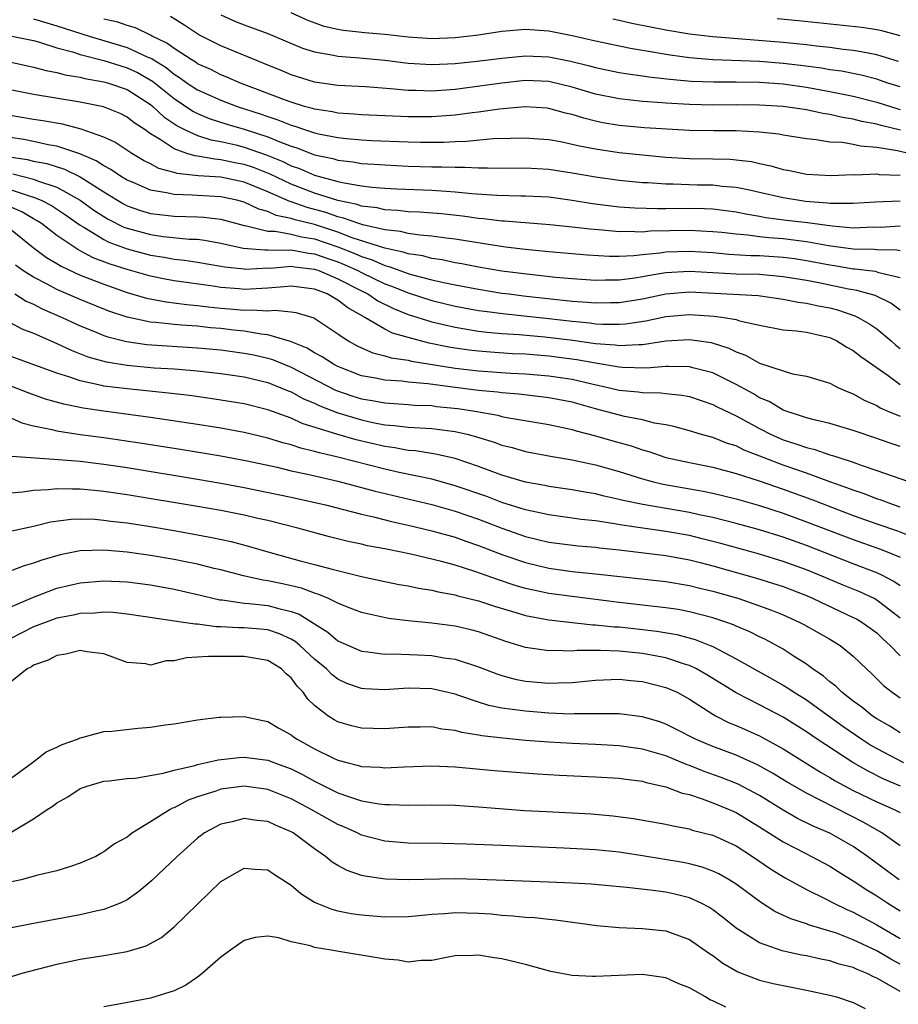
# Model space of a CAD drawing. Units: inches. Extents: x 2571000 to 2574000, y 1515000 to 1518000.
# Drawn here: x 2571198 to 2571273, y 1516308 to 1516392 of the extents above; entities that cross this region are included whole.
import ezdxf

# ---------------------------------------------------------------- set-up
doc = ezdxf.new("R2010")
doc.units = ezdxf.units.IN
doc.header["$MEASUREMENT"] = 0
doc.layers.add('LD25711515_2ft', color=62, linetype='Continuous')

msp = doc.modelspace()

# ---------------------------------------------------------------- linework, layer by layer
at = {"layer": 'LD25711515_2ft'}
for points, elevation in [([(2571273, 1516386.666), (2571271.944, 1516387), (2571271.246, 1516387.246), (2571271, 1516387.318), (2571269.67, 1516387.67), (2571268.002, 1516388.002), (2571267, 1516388.142), (2571266.272, 1516388.271), (2571264.504, 1516388.504), (2571263, 1516388.673), (2571261, 1516388.828), (2571256.993, 1516388.993), (2571255, 1516389.141), (2571253.367, 1516389.367), (2571251, 1516389.791), (2571249.961, 1516389.961), (2571247, 1516390.589), (2571245, 1516391.041), (2571243, 1516391.421), (2571241, 1516391.557), (2571239, 1516391.389), (2571237, 1516391.09), (2571235, 1516390.853), (2571233, 1516390.779), (2571231, 1516390.921), (2571229, 1516391.138), (2571227.285, 1516391.285), (2571225.479, 1516391.479), (2571225, 1516391.563), (2571223.833, 1516391.833), (2571222.364, 1516392.364), (2571221, 1516393.001)], 8450), ([(2571199, 1516392.487), (2571200.128, 1516392.128), (2571201, 1516391.889), (2571203.762, 1516391), (2571207, 1516390.035), (2571208.777, 1516389.223), (2571209.093, 1516389.092), (2571209.214, 1516389), (2571210.315, 1516388.315), (2571211, 1516387.758), (2571211.477, 1516387.478), (2571212.132, 1516387), (2571213, 1516386.425), (2571215, 1516385.528), (2571216.403, 1516385), (2571218.368, 1516384.368), (2571219, 1516384.135), (2571219.857, 1516383.857), (2571221, 1516383.394), (2571221.311, 1516383.311), (2571222.218, 1516383), (2571222.822, 1516382.822), (2571223, 1516382.752), (2571223.324, 1516382.676), (2571225, 1516382.351), (2571225.735, 1516382.265), (2571227, 1516382.157), (2571227.897, 1516382.103), (2571231, 1516381.978), (2571232.045, 1516381.955), (2571234.043, 1516381.957), (2571235, 1516382.011), (2571235.974, 1516382.026), (2571238.254, 1516382.254), (2571239.716, 1516382.284), (2571241, 1516382.334), (2571241.719, 1516382.281), (2571243, 1516382.173), (2571243.995, 1516382.005), (2571245, 1516381.796), (2571245.63, 1516381.63), (2571247, 1516381.38), (2571249, 1516381.075), (2571251, 1516380.862), (2571253, 1516380.685), (2571255, 1516380.568), (2571257, 1516380.538), (2571258.495, 1516380.495), (2571259, 1516380.455), (2571260.294, 1516380.294), (2571261, 1516380.134), (2571261.949, 1516379.949), (2571263, 1516379.632), (2571263.545, 1516379.545), (2571265, 1516379.232), (2571267.11, 1516379.109), (2571269, 1516379.196), (2571269.179, 1516379.179), (2571271, 1516379.247), (2571271.209, 1516379.209), (2571273, 1516379.134)], 8458), ([(2571273.72, 1516381), (2571272.774, 1516381.226), (2571271, 1516381.506), (2571269.61, 1516381.61), (2571269, 1516381.753), (2571268.083, 1516381.917), (2571267, 1516381.967), (2571265.838, 1516382.162), (2571265, 1516382.232), (2571263, 1516382.547), (2571262.628, 1516382.628), (2571261, 1516382.806), (2571259, 1516382.913), (2571257.083, 1516382.917), (2571255, 1516382.956), (2571251.179, 1516383.179), (2571249, 1516383.375), (2571247.618, 1516383.618), (2571247, 1516383.749), (2571245.992, 1516383.992), (2571245, 1516384.322), (2571244.437, 1516384.437), (2571243, 1516384.837), (2571242.85, 1516384.85), (2571240.98, 1516384.98), (2571238.778, 1516384.778), (2571237, 1516384.511), (2571236.458, 1516384.458), (2571235, 1516384.25), (2571234.205, 1516384.206), (2571233, 1516384.108), (2571231, 1516384.117), (2571227, 1516384.295), (2571226.355, 1516384.355), (2571225, 1516384.431), (2571224.53, 1516384.53), (2571223, 1516384.759), (2571222.821, 1516384.821), (2571222.151, 1516385), (2571221, 1516385.36), (2571220.436, 1516385.564), (2571216.669, 1516387), (2571215.51, 1516387.51), (2571215, 1516387.707), (2571214.144, 1516388.144), (2571213, 1516388.652), (2571212.799, 1516388.799), (2571212.456, 1516389), (2571211, 1516389.939), (2571210.398, 1516390.398), (2571209.123, 1516391), (2571209.05, 1516391.05), (2571207.705, 1516391.705), (2571207, 1516391.906), (2571206.194, 1516392.194), (2571205, 1516392.445)], 8456), ([(2571273.016, 1516382.984), (2571271.378, 1516383.378), (2571271, 1516383.496), (2571269.732, 1516383.732), (2571269, 1516383.93), (2571268.071, 1516384.07), (2571267, 1516384.329), (2571266.408, 1516384.408), (2571265, 1516384.71), (2571263, 1516385.006), (2571261, 1516385.125), (2571259, 1516385.143), (2571257, 1516385.124), (2571255, 1516385.157), (2571253, 1516385.276), (2571252.687, 1516385.313), (2571251, 1516385.433), (2571249, 1516385.641), (2571247, 1516386.057), (2571245, 1516386.661), (2571243, 1516387.133), (2571241, 1516387.208), (2571239, 1516387.004), (2571235, 1516386.458), (2571233, 1516386.314), (2571231.632, 1516386.368), (2571231, 1516386.373), (2571229.479, 1516386.521), (2571227.336, 1516386.664), (2571225, 1516386.789), (2571223, 1516387.076), (2571221, 1516387.706), (2571220.092, 1516388.092), (2571219, 1516388.529), (2571218.676, 1516388.676), (2571217.854, 1516389), (2571215, 1516390.176), (2571213.112, 1516391.112), (2571211.912, 1516391.913), (2571210.692, 1516392.692)], 8454), ([(2571215, 1516392.82), (2571216.256, 1516392.256), (2571217, 1516391.961), (2571219, 1516391.235), (2571221.979, 1516389.979), (2571223, 1516389.661), (2571224.619, 1516389.381), (2571225, 1516389.288), (2571226.85, 1516389.15), (2571229, 1516388.956), (2571231, 1516388.708), (2571233, 1516388.587), (2571235, 1516388.682), (2571236.875, 1516388.875), (2571239, 1516389.132), (2571241, 1516389.314), (2571243, 1516389.224), (2571244.861, 1516388.861), (2571246.477, 1516388.477), (2571247, 1516388.32), (2571249, 1516387.914), (2571249.779, 1516387.779), (2571251, 1516387.629), (2571251.534, 1516387.534), (2571253.321, 1516387.321), (2571255.158, 1516387.158), (2571257.096, 1516387.096), (2571259, 1516387.098), (2571261, 1516387.062), (2571263, 1516386.92), (2571265, 1516386.647), (2571267, 1516386.288), (2571269, 1516385.876), (2571271, 1516385.367), (2571272.796, 1516384.796), (2571273, 1516384.747)], 8452), ([(2571272.851, 1516388.851), (2571271, 1516389.405), (2571269.676, 1516389.675), (2571269, 1516389.768), (2571268.144, 1516389.856), (2571267, 1516390.022), (2571265.856, 1516390.144), (2571265, 1516390.263), (2571263, 1516390.467), (2571257, 1516390.94), (2571255, 1516391.173), (2571253, 1516391.505), (2571250.091, 1516392.091), (2571249, 1516392.35), (2571248.46, 1516392.46)], 8448), ([(2571273, 1516391.029), (2571271.445, 1516391.445), (2571271, 1516391.541), (2571269.728, 1516391.728), (2571264.319, 1516392.319), (2571262.493, 1516392.493)], 8446), ([(2571197, 1516391.017), (2571199, 1516390.621), (2571199.507, 1516390.493), (2571201, 1516390.02), (2571202.339, 1516389.661), (2571203, 1516389.437), (2571205, 1516388.924), (2571206.46, 1516388.46), (2571207, 1516388.309), (2571207.89, 1516387.89), (2571209.159, 1516387.159), (2571211, 1516385.668), (2571212.6, 1516384.6), (2571213, 1516384.399), (2571213.987, 1516383.987), (2571215.501, 1516383.5), (2571217, 1516383.063), (2571219, 1516382.408), (2571220.025, 1516381.975), (2571221, 1516381.615), (2571221.475, 1516381.475), (2571223, 1516380.887), (2571224.55, 1516380.55), (2571225, 1516380.413), (2571226.273, 1516380.273), (2571227, 1516380.146), (2571228.084, 1516380.084), (2571229, 1516380.007), (2571231, 1516379.919), (2571233, 1516379.86), (2571233.862, 1516379.862), (2571235, 1516379.808), (2571235.82, 1516379.82), (2571237, 1516379.75), (2571237.769, 1516379.769), (2571239, 1516379.735), (2571241, 1516379.753), (2571243, 1516379.637), (2571245, 1516379.335), (2571247, 1516378.986), (2571249, 1516378.718), (2571251, 1516378.523), (2571251.494, 1516378.506), (2571253, 1516378.39), (2571253.613, 1516378.387), (2571255.681, 1516378.319), (2571257, 1516378.305), (2571257.788, 1516378.212), (2571259, 1516378.124), (2571260.128, 1516377.873), (2571261, 1516377.701), (2571263, 1516377.232), (2571264.392, 1516377), (2571264.927, 1516376.928), (2571266.785, 1516376.785), (2571267, 1516376.752), (2571268.759, 1516376.759), (2571269, 1516376.735), (2571270.876, 1516376.876), (2571273, 1516376.956)], 8460), ([(2571196.828, 1516388.828), (2571199, 1516388.365), (2571200.07, 1516388.07), (2571201, 1516387.909), (2571201.701, 1516387.701), (2571203, 1516387.495), (2571203.386, 1516387.386), (2571205, 1516387.118), (2571205.408, 1516387), (2571207, 1516386.446), (2571209, 1516385.158), (2571209.196, 1516385), (2571210.126, 1516384.126), (2571211.319, 1516383.319), (2571211.956, 1516383), (2571213, 1516382.515), (2571214.149, 1516382.149), (2571215, 1516382.008), (2571216.281, 1516381.719), (2571217, 1516381.537), (2571218.872, 1516380.872), (2571220.298, 1516380.298), (2571221, 1516379.948), (2571221.708, 1516379.708), (2571223, 1516379.147), (2571225, 1516378.605), (2571225.523, 1516378.477), (2571227, 1516378.24), (2571227.879, 1516378.122), (2571229, 1516378.031), (2571230.027, 1516377.973), (2571233, 1516377.854), (2571234.241, 1516377.759), (2571235, 1516377.725), (2571236.425, 1516377.575), (2571238.568, 1516377.432), (2571240.616, 1516377.384), (2571241, 1516377.387), (2571243, 1516377.275), (2571245, 1516377), (2571246.721, 1516376.722), (2571249, 1516376.448), (2571250.348, 1516376.348), (2571252.287, 1516376.287), (2571253, 1516376.306), (2571255, 1516376.314), (2571256.288, 1516376.288), (2571257, 1516376.251), (2571258.126, 1516376.126), (2571259, 1516376.007), (2571259.835, 1516375.835), (2571261, 1516375.645), (2571261.537, 1516375.537), (2571263.308, 1516375.308), (2571265.1, 1516375.1), (2571267.199, 1516374.801), (2571269, 1516374.652), (2571270.726, 1516374.727), (2571271.286, 1516374.714), (2571273, 1516374.804)], 8462), ([(2571273, 1516372.668), (2571272.724, 1516372.724), (2571271, 1516372.761), (2571270.788, 1516372.788), (2571269, 1516372.821), (2571266.881, 1516373.119), (2571265, 1516373.458), (2571263, 1516373.696), (2571261.782, 1516373.782), (2571261, 1516373.874), (2571259.983, 1516374.017), (2571259, 1516374.09), (2571257.76, 1516374.241), (2571257, 1516374.316), (2571255, 1516374.425), (2571251.652, 1516374.348), (2571251, 1516374.284), (2571249.678, 1516374.322), (2571249, 1516374.294), (2571247.558, 1516374.442), (2571246.517, 1516374.517), (2571245, 1516374.714), (2571243.088, 1516374.912), (2571239.22, 1516375.22), (2571239, 1516375.225), (2571237.421, 1516375.421), (2571237, 1516375.45), (2571235.644, 1516375.645), (2571233.834, 1516375.834), (2571231.973, 1516375.973), (2571231, 1516376.011), (2571230.118, 1516376.119), (2571229, 1516376.176), (2571228.34, 1516376.34), (2571227, 1516376.498), (2571226.634, 1516376.634), (2571225, 1516376.973), (2571223, 1516377.614), (2571221, 1516378.367), (2571219.214, 1516379.214), (2571217.785, 1516379.785), (2571217, 1516380.055), (2571216.202, 1516380.202), (2571215, 1516380.461), (2571214.49, 1516380.49), (2571213, 1516380.751), (2571212.776, 1516380.775), (2571212.089, 1516381), (2571211, 1516381.384), (2571209.823, 1516382.177), (2571209, 1516382.669), (2571208.527, 1516383), (2571207.606, 1516383.606), (2571207, 1516384.093), (2571206.389, 1516384.389), (2571204.967, 1516384.967), (2571203, 1516385.356), (2571199, 1516386.023), (2571197, 1516386.41)], 8464), ([(2571273, 1516370.389), (2571271.188, 1516370.812), (2571270.908, 1516370.908), (2571269.127, 1516371.127), (2571269, 1516371.129), (2571267.401, 1516371.401), (2571267, 1516371.455), (2571265, 1516371.832), (2571263.99, 1516371.991), (2571263, 1516372.109), (2571261, 1516372.252), (2571260.262, 1516372.263), (2571258.377, 1516372.377), (2571257, 1516372.504), (2571255, 1516372.634), (2571253, 1516372.561), (2571252.479, 1516372.479), (2571251, 1516372.34), (2571250.252, 1516372.252), (2571249, 1516372.203), (2571248.196, 1516372.196), (2571246.31, 1516372.31), (2571243, 1516372.599), (2571241, 1516372.793), (2571239.303, 1516373), (2571237.31, 1516373.31), (2571236.593, 1516373.407), (2571235, 1516373.676), (2571234.242, 1516373.758), (2571233, 1516373.944), (2571231.98, 1516374.02), (2571231, 1516374.171), (2571230.336, 1516374.336), (2571229, 1516374.472), (2571227.107, 1516374.893), (2571226.774, 1516375), (2571225.478, 1516375.479), (2571225, 1516375.578), (2571223.955, 1516375.956), (2571222.379, 1516376.379), (2571221, 1516376.857), (2571220.881, 1516376.881), (2571219, 1516377.705), (2571217, 1516378.534), (2571215, 1516378.956), (2571213.071, 1516379.071), (2571211.271, 1516379.271), (2571211, 1516379.36), (2571209.712, 1516379.712), (2571209, 1516380.1), (2571208.399, 1516380.399), (2571207.403, 1516381), (2571205.949, 1516381.949), (2571205, 1516382.382), (2571203.065, 1516383.065), (2571201.485, 1516383.485), (2571199.788, 1516383.788), (2571199, 1516383.901), (2571197, 1516384.241)], 8466), ([(2571273, 1516367.616), (2571272.21, 1516368.21), (2571270.855, 1516368.855), (2571269.304, 1516369.304), (2571269, 1516369.34), (2571268.585, 1516369.415), (2571266.056, 1516369.944), (2571265, 1516370.138), (2571263, 1516370.472), (2571261, 1516370.654), (2571259, 1516370.692), (2571257, 1516370.792), (2571255, 1516370.92), (2571253, 1516370.797), (2571251.451, 1516370.549), (2571251, 1516370.454), (2571250.352, 1516370.352), (2571249, 1516370.189), (2571247.819, 1516370.181), (2571247, 1516370.15), (2571245, 1516370.278), (2571243.596, 1516370.405), (2571241.346, 1516370.654), (2571239, 1516370.956), (2571237, 1516371.294), (2571235.572, 1516371.572), (2571235, 1516371.666), (2571233.906, 1516371.906), (2571233, 1516372.036), (2571232.243, 1516372.243), (2571231, 1516372.422), (2571230.577, 1516372.577), (2571229, 1516372.9), (2571226.197, 1516373.803), (2571225, 1516374.265), (2571223, 1516374.918), (2571221.333, 1516375.333), (2571221, 1516375.448), (2571219.709, 1516375.709), (2571219, 1516376.035), (2571218.238, 1516376.238), (2571217, 1516376.833), (2571216.36, 1516377), (2571215, 1516377.295), (2571213, 1516377.395), (2571212.557, 1516377.443), (2571211, 1516377.476), (2571210.362, 1516377.638), (2571209, 1516377.848), (2571207.499, 1516378.501), (2571207, 1516378.7), (2571206.503, 1516379), (2571205.617, 1516379.617), (2571205, 1516379.935), (2571204.366, 1516380.366), (2571202.96, 1516380.96), (2571201, 1516381.617), (2571200.259, 1516381.741), (2571199, 1516382.017), (2571198.173, 1516382.173), (2571197, 1516382.345)], 8468), ([(2571194.998, 1516381.001), (2571198.474, 1516380.474), (2571199, 1516380.343), (2571200.128, 1516380.128), (2571201.649, 1516379.649), (2571203, 1516378.985), (2571205, 1516377.708), (2571206.682, 1516376.682), (2571207, 1516376.521), (2571208.128, 1516376.128), (2571209, 1516375.876), (2571209.77, 1516375.771), (2571211, 1516375.643), (2571213, 1516375.587), (2571213.559, 1516375.559), (2571215, 1516375.38), (2571217, 1516374.835), (2571217.181, 1516374.819), (2571219, 1516374.365), (2571219.646, 1516374.354), (2571221, 1516374.098), (2571221.874, 1516373.875), (2571223, 1516373.697), (2571225, 1516373.01), (2571226.442, 1516372.442), (2571227, 1516372.19), (2571227.91, 1516371.91), (2571229, 1516371.424), (2571229.352, 1516371.352), (2571231, 1516370.75), (2571231.358, 1516370.642), (2571233, 1516370.217), (2571234.023, 1516369.977), (2571235, 1516369.779), (2571237, 1516369.4), (2571239, 1516369.081), (2571239.612, 1516369), (2571240.847, 1516368.848), (2571245, 1516368.379), (2571246.301, 1516368.3), (2571247, 1516368.231), (2571248.273, 1516368.273), (2571249, 1516368.275), (2571251, 1516368.581), (2571253, 1516369.008), (2571255, 1516369.175), (2571260.873, 1516368.873), (2571263, 1516368.562), (2571264.296, 1516368.296), (2571265, 1516368.225), (2571266, 1516368), (2571267, 1516367.816), (2571267.649, 1516367.649), (2571269.139, 1516367.139), (2571269.412, 1516367), (2571270.422, 1516366.422), (2571271, 1516366.023), (2571272.228, 1516365), (2571272.633, 1516364.633), (2571273, 1516364.345)], 8470), ([(2571197.243, 1516379.242), (2571199, 1516378.804), (2571199.333, 1516378.667), (2571201, 1516378.116), (2571203, 1516377.009), (2571204.164, 1516376.165), (2571205, 1516375.602), (2571205.378, 1516375.378), (2571206.71, 1516374.71), (2571207, 1516374.603), (2571209, 1516374.071), (2571210.086, 1516373.914), (2571212.312, 1516373.688), (2571213, 1516373.666), (2571213.593, 1516373.592), (2571215, 1516373.333), (2571216.905, 1516372.905), (2571218.756, 1516372.756), (2571219, 1516372.769), (2571220.739, 1516372.739), (2571221, 1516372.761), (2571222.491, 1516372.491), (2571223, 1516372.437), (2571224.05, 1516372.05), (2571225, 1516371.729), (2571225.522, 1516371.523), (2571226.68, 1516371), (2571227, 1516370.831), (2571229, 1516369.873), (2571229.649, 1516369.649), (2571231, 1516369.085), (2571233, 1516368.437), (2571235, 1516367.96), (2571237, 1516367.597), (2571237.518, 1516367.518), (2571239.294, 1516367.294), (2571243, 1516366.908), (2571245, 1516366.665), (2571246.528, 1516366.528), (2571247, 1516366.462), (2571247.579, 1516366.421), (2571249, 1516366.424), (2571249.544, 1516366.456), (2571251.292, 1516366.708), (2571253, 1516367.074), (2571255, 1516367.255), (2571257.115, 1516367.115), (2571257.937, 1516367), (2571259, 1516366.812), (2571259.284, 1516366.716), (2571261, 1516366.324), (2571263, 1516365.932), (2571264.148, 1516365.852), (2571265, 1516365.736), (2571267, 1516365.276), (2571267.589, 1516365), (2571268.453, 1516364.454), (2571269, 1516364.161), (2571269.649, 1516363.649), (2571271.972, 1516362.028), (2571273, 1516361.277)], 8472), ([(2571197, 1516377.91), (2571198.638, 1516377.362), (2571199, 1516377.272), (2571199.659, 1516377), (2571200.539, 1516376.54), (2571201.747, 1516375.747), (2571203, 1516374.865), (2571203.312, 1516374.688), (2571205, 1516373.636), (2571205.425, 1516373.425), (2571207, 1516372.845), (2571209, 1516372.319), (2571210.15, 1516372.15), (2571211, 1516371.981), (2571211.891, 1516371.891), (2571213, 1516371.722), (2571215, 1516371.383), (2571215.316, 1516371.316), (2571217, 1516371.133), (2571217.123, 1516371.123), (2571219, 1516371.216), (2571219.213, 1516371.213), (2571221, 1516371.36), (2571221.305, 1516371.305), (2571223, 1516371.125), (2571223.362, 1516371), (2571225, 1516370.297), (2571227, 1516369.271), (2571227.558, 1516369), (2571228.412, 1516368.412), (2571229.75, 1516367.75), (2571231, 1516367.249), (2571233, 1516366.612), (2571235, 1516366.153), (2571235.993, 1516366.007), (2571237, 1516365.833), (2571237.739, 1516365.739), (2571239, 1516365.629), (2571240.468, 1516365.532), (2571242.66, 1516365.339), (2571245.045, 1516365.045), (2571247, 1516364.771), (2571248.654, 1516364.654), (2571249, 1516364.598), (2571250.698, 1516364.697), (2571251, 1516364.689), (2571252.989, 1516364.989), (2571255, 1516365.118), (2571256.859, 1516364.859), (2571258.384, 1516364.383), (2571259, 1516364.073), (2571259.784, 1516363.784), (2571261, 1516363.101), (2571263, 1516362.426), (2571263.811, 1516362.189), (2571265, 1516361.996), (2571267, 1516361.379), (2571267.725, 1516361), (2571268.61, 1516360.61), (2571269, 1516360.477), (2571269.932, 1516359.932), (2571271, 1516359.467), (2571271.289, 1516359.289), (2571271.96, 1516359), (2571273, 1516358.579)], 8474), ([(2571273, 1516355.99), (2571272.229, 1516356.229), (2571270.75, 1516356.75), (2571269.253, 1516357.253), (2571269, 1516357.359), (2571267, 1516357.952), (2571265.782, 1516358.218), (2571265, 1516358.424), (2571263, 1516359.08), (2571261.81, 1516359.81), (2571261, 1516360.144), (2571260.465, 1516360.465), (2571259, 1516361.263), (2571257, 1516362.254), (2571255.305, 1516362.695), (2571255, 1516362.788), (2571253.206, 1516362.794), (2571253, 1516362.813), (2571251.328, 1516362.672), (2571249.275, 1516362.725), (2571249, 1516362.75), (2571247, 1516363.083), (2571245.387, 1516363.387), (2571243, 1516363.698), (2571241, 1516363.849), (2571239.902, 1516363.902), (2571238.025, 1516364.024), (2571237, 1516364.114), (2571236.206, 1516364.206), (2571235, 1516364.375), (2571234.466, 1516364.466), (2571232.797, 1516364.797), (2571231, 1516365.277), (2571229.663, 1516365.663), (2571229, 1516365.997), (2571227.299, 1516367), (2571227.099, 1516367.1), (2571227, 1516367.168), (2571225.826, 1516367.826), (2571225, 1516368.482), (2571224.655, 1516368.655), (2571224.083, 1516369), (2571223, 1516369.419), (2571221, 1516369.67), (2571220.394, 1516369.606), (2571219, 1516369.501), (2571217, 1516369.389), (2571216.564, 1516369.436), (2571215, 1516369.554), (2571214.342, 1516369.658), (2571211, 1516370.118), (2571210.252, 1516370.252), (2571209, 1516370.511), (2571207, 1516371.086), (2571205.547, 1516371.547), (2571204.096, 1516372.096), (2571203, 1516372.685), (2571202.784, 1516372.784), (2571201, 1516373.997), (2571199.683, 1516375), (2571199.268, 1516375.268), (2571199, 1516375.408), (2571198.002, 1516376.002), (2571197, 1516376.43)], 8476), ([(2571197, 1516374.552), (2571198.964, 1516372.964), (2571200.112, 1516372.112), (2571201, 1516371.594), (2571201.359, 1516371.359), (2571203, 1516370.615), (2571205, 1516369.828), (2571207, 1516369.137), (2571208.65, 1516368.65), (2571210.323, 1516368.323), (2571212.1, 1516368.1), (2571213, 1516368.025), (2571213.907, 1516367.907), (2571215, 1516367.795), (2571215.741, 1516367.741), (2571217, 1516367.618), (2571217.655, 1516367.655), (2571219, 1516367.563), (2571219.617, 1516367.617), (2571221, 1516367.47), (2571221.404, 1516367.404), (2571222.95, 1516366.95), (2571225, 1516365.597), (2571225.869, 1516365), (2571226.592, 1516364.592), (2571227, 1516364.394), (2571227.965, 1516363.965), (2571229, 1516363.725), (2571229.548, 1516363.548), (2571231, 1516363.35), (2571231.277, 1516363.277), (2571235, 1516362.665), (2571237, 1516362.434), (2571239.76, 1516362.24), (2571241, 1516362.177), (2571243, 1516362.02), (2571245, 1516361.719), (2571246.676, 1516361.324), (2571248.191, 1516361), (2571249, 1516360.797), (2571250.637, 1516360.637), (2571251, 1516360.575), (2571252.562, 1516360.563), (2571253, 1516360.504), (2571254.366, 1516360.366), (2571255, 1516360.236), (2571257, 1516359.563), (2571257.369, 1516359.369), (2571259, 1516358.606), (2571261, 1516357.51), (2571261.995, 1516357), (2571262.683, 1516356.683), (2571263, 1516356.555), (2571264.188, 1516356.188), (2571265, 1516355.887), (2571265.727, 1516355.727), (2571267, 1516355.282), (2571267.224, 1516355.224), (2571267.857, 1516355), (2571269, 1516354.632), (2571269.588, 1516354.412), (2571271, 1516353.942), (2571273.705, 1516353)], 8478), ([(2571273, 1516350.808), (2571272.419, 1516351), (2571271.39, 1516351.39), (2571271, 1516351.509), (2571269.932, 1516351.932), (2571269, 1516352.242), (2571268.459, 1516352.459), (2571267, 1516352.968), (2571265, 1516353.697), (2571263, 1516354.395), (2571261.392, 1516355), (2571259.68, 1516355.68), (2571259, 1516356.023), (2571258.25, 1516356.25), (2571257, 1516356.739), (2571256.03, 1516357), (2571255, 1516357.318), (2571253.688, 1516357.688), (2571253, 1516357.834), (2571252.018, 1516357.982), (2571251, 1516358.245), (2571249.465, 1516358.535), (2571247, 1516359.201), (2571245, 1516359.764), (2571243, 1516360.148), (2571240.439, 1516360.439), (2571239, 1516360.547), (2571238.609, 1516360.609), (2571237, 1516360.75), (2571235, 1516361.002), (2571232.678, 1516361.322), (2571231, 1516361.472), (2571230.455, 1516361.545), (2571229, 1516361.634), (2571228.197, 1516361.803), (2571227, 1516362.016), (2571225, 1516362.795), (2571224.602, 1516363), (2571223.642, 1516363.642), (2571223, 1516363.984), (2571222.37, 1516364.371), (2571220.947, 1516364.947), (2571219, 1516365.521), (2571218.44, 1516365.56), (2571217, 1516365.822), (2571216.087, 1516365.913), (2571215, 1516366.045), (2571214.119, 1516366.119), (2571213, 1516366.237), (2571211.65, 1516366.35), (2571211, 1516366.388), (2571209.435, 1516366.565), (2571209, 1516366.594), (2571207.01, 1516367.01), (2571205.516, 1516367.516), (2571205, 1516367.714), (2571203, 1516368.536), (2571201, 1516369.389), (2571200.168, 1516369.832), (2571199, 1516370.421), (2571198.101, 1516371), (2571197.466, 1516371.466)], 8480), ([(2571197.42, 1516369), (2571198.385, 1516368.385), (2571199, 1516368.123), (2571199.742, 1516367.742), (2571201.445, 1516367), (2571203, 1516366.282), (2571204.202, 1516365.798), (2571205, 1516365.459), (2571205.337, 1516365.337), (2571206.928, 1516364.928), (2571208.687, 1516364.687), (2571213, 1516364.406), (2571215, 1516364.225), (2571217, 1516363.958), (2571217.803, 1516363.803), (2571219, 1516363.517), (2571219.402, 1516363.401), (2571221, 1516362.74), (2571224.792, 1516360.792), (2571226.278, 1516360.278), (2571227, 1516360.051), (2571227.91, 1516359.91), (2571229, 1516359.697), (2571231, 1516359.568), (2571231.521, 1516359.521), (2571233, 1516359.466), (2571233.409, 1516359.408), (2571235.223, 1516359.224), (2571236.676, 1516359), (2571238.649, 1516358.649), (2571239, 1516358.548), (2571239.576, 1516358.424), (2571243, 1516357.867), (2571245, 1516357.436), (2571245.327, 1516357.327), (2571247, 1516356.892), (2571248.466, 1516356.466), (2571250.033, 1516356.033), (2571251, 1516355.695), (2571251.549, 1516355.549), (2571253, 1516355.053), (2571255, 1516354.614), (2571257, 1516354.213), (2571259, 1516353.684), (2571260.948, 1516353.052), (2571263, 1516352.34), (2571265.451, 1516351.451), (2571269, 1516350.098), (2571271, 1516349.378), (2571272.773, 1516348.773), (2571274.209, 1516348.209)], 8482), ([(2571197, 1516366.555), (2571198.012, 1516366.012), (2571199, 1516365.654), (2571201, 1516364.781), (2571202.205, 1516364.205), (2571203.645, 1516363.645), (2571205.203, 1516363.203), (2571207, 1516362.911), (2571209.292, 1516362.708), (2571211, 1516362.596), (2571213, 1516362.431), (2571215, 1516362.215), (2571217, 1516361.917), (2571219, 1516361.437), (2571220.12, 1516361), (2571220.732, 1516360.732), (2571221, 1516360.638), (2571222.055, 1516360.055), (2571223, 1516359.669), (2571223.446, 1516359.445), (2571225, 1516358.845), (2571227, 1516358.244), (2571227.968, 1516358.032), (2571229, 1516357.836), (2571229.785, 1516357.785), (2571231, 1516357.624), (2571233, 1516357.51), (2571235, 1516357.261), (2571236.14, 1516357), (2571236.82, 1516356.819), (2571238.345, 1516356.344), (2571239, 1516356.096), (2571239.882, 1516355.882), (2571241, 1516355.56), (2571243.145, 1516355.145), (2571245, 1516354.828), (2571247, 1516354.404), (2571249, 1516353.844), (2571251, 1516353.215), (2571251.824, 1516353), (2571252.778, 1516352.778), (2571256.177, 1516352.177), (2571257, 1516352.002), (2571259, 1516351.524), (2571261, 1516350.951), (2571263, 1516350.286), (2571265, 1516349.559), (2571269, 1516348.038), (2571271.245, 1516347.245), (2571271.888, 1516347), (2571273, 1516346.531)], 8484), ([(2571273, 1516344.092), (2571272.469, 1516344.469), (2571271.43, 1516345), (2571271, 1516345.202), (2571269, 1516345.96), (2571265, 1516347.521), (2571263, 1516348.231), (2571261, 1516348.865), (2571259, 1516349.418), (2571257, 1516349.922), (2571255.839, 1516350.161), (2571255, 1516350.358), (2571251.017, 1516351.017), (2571249.362, 1516351.362), (2571249, 1516351.466), (2571247.737, 1516351.737), (2571247, 1516351.929), (2571246.077, 1516352.077), (2571245, 1516352.277), (2571243, 1516352.572), (2571242.648, 1516352.649), (2571241, 1516352.949), (2571239, 1516353.528), (2571237, 1516354.267), (2571235, 1516354.953), (2571233.333, 1516355.333), (2571231.604, 1516355.605), (2571231, 1516355.643), (2571229.867, 1516355.867), (2571229, 1516355.977), (2571226.551, 1516356.551), (2571225, 1516357), (2571221.947, 1516357.947), (2571221, 1516358.389), (2571219, 1516359.119), (2571217, 1516359.613), (2571215, 1516359.947), (2571214.085, 1516360.086), (2571212.322, 1516360.322), (2571210.536, 1516360.536), (2571207, 1516360.888), (2571205, 1516361.136), (2571204.812, 1516361.188), (2571203, 1516361.571), (2571202.103, 1516361.897), (2571201, 1516362.234), (2571196.039, 1516364.039)], 8486), ([(2571273, 1516341.323), (2571271, 1516342.879), (2571270.771, 1516343), (2571269.566, 1516343.567), (2571268.147, 1516344.147), (2571266.125, 1516345), (2571265, 1516345.451), (2571263, 1516346.17), (2571261, 1516346.783), (2571257.697, 1516347.696), (2571256.106, 1516348.106), (2571255, 1516348.37), (2571253, 1516348.726), (2571249.253, 1516349.253), (2571248.621, 1516349.379), (2571247, 1516349.622), (2571245.756, 1516349.756), (2571245, 1516349.875), (2571243, 1516350.145), (2571241.55, 1516350.45), (2571241, 1516350.58), (2571239, 1516351.205), (2571237.705, 1516351.705), (2571235, 1516352.633), (2571234.713, 1516352.713), (2571233, 1516353.181), (2571230.237, 1516353.763), (2571229, 1516354.043), (2571225, 1516355.062), (2571223.427, 1516355.427), (2571223, 1516355.563), (2571221.839, 1516355.839), (2571221, 1516356.116), (2571220.292, 1516356.292), (2571219, 1516356.693), (2571217, 1516357.182), (2571215, 1516357.553), (2571213, 1516357.871), (2571209, 1516358.459), (2571205, 1516358.987), (2571203.248, 1516359.248), (2571201.583, 1516359.583), (2571200.029, 1516360.029), (2571198.548, 1516360.548), (2571197, 1516361.147)], 8488), ([(2571197, 1516358.446), (2571198.003, 1516358.003), (2571199, 1516357.754), (2571200.569, 1516357.431), (2571201, 1516357.309), (2571203, 1516357.017), (2571205, 1516356.751), (2571208.268, 1516356.268), (2571211.725, 1516355.725), (2571215, 1516355.189), (2571217.233, 1516354.767), (2571219.795, 1516354.205), (2571221, 1516353.91), (2571222.39, 1516353.61), (2571224.992, 1516353.008), (2571228.173, 1516352.173), (2571233, 1516351.02), (2571235, 1516350.463), (2571237, 1516349.771), (2571239, 1516349.003), (2571241, 1516348.3), (2571242.055, 1516348.055), (2571243, 1516347.812), (2571245.501, 1516347.501), (2571247, 1516347.38), (2571247.331, 1516347.331), (2571249, 1516347.155), (2571253, 1516346.667), (2571255, 1516346.31), (2571255.922, 1516346.078), (2571257, 1516345.791), (2571260.746, 1516344.746), (2571263, 1516344.024), (2571265, 1516343.249), (2571265.585, 1516343), (2571269, 1516341.399), (2571269.265, 1516341.265), (2571269.716, 1516341), (2571271, 1516340.068), (2571271.54, 1516339.54), (2571272.135, 1516339), (2571273, 1516338.117)], 8490), ([(2571197.154, 1516355.154), (2571201.128, 1516354.872), (2571203, 1516354.716), (2571205, 1516354.478), (2571207, 1516354.175), (2571213, 1516353.194), (2571215, 1516352.855), (2571217, 1516352.488), (2571221, 1516351.653), (2571223.939, 1516351), (2571227, 1516350.209), (2571228.019, 1516349.981), (2571229.574, 1516349.573), (2571231, 1516349.261), (2571233, 1516348.792), (2571235, 1516348.232), (2571235.901, 1516347.901), (2571237, 1516347.535), (2571239, 1516346.765), (2571241, 1516346.069), (2571243, 1516345.587), (2571245, 1516345.316), (2571247, 1516345.116), (2571253, 1516344.448), (2571255, 1516344.121), (2571255.888, 1516343.888), (2571257, 1516343.632), (2571259.218, 1516343), (2571261, 1516342.395), (2571262.02, 1516342.02), (2571263, 1516341.615), (2571264.381, 1516341), (2571264.786, 1516340.786), (2571267, 1516339.527), (2571267.875, 1516339), (2571269, 1516338.075), (2571270.127, 1516337), (2571270.588, 1516336.588), (2571271.584, 1516335.584), (2571272.329, 1516335), (2571273, 1516334.528)], 8492), ([(2571273, 1516331.53), (2571272.104, 1516332.104), (2571271, 1516332.74), (2571270.614, 1516333), (2571269.732, 1516333.732), (2571269, 1516334.245), (2571268.015, 1516335), (2571267.513, 1516335.513), (2571267, 1516335.901), (2571266.414, 1516336.414), (2571265.525, 1516337), (2571265, 1516337.389), (2571263.953, 1516338.047), (2571263, 1516338.671), (2571261.501, 1516339.501), (2571261, 1516339.734), (2571260.164, 1516340.164), (2571259, 1516340.652), (2571258.766, 1516340.766), (2571258.11, 1516341), (2571257, 1516341.367), (2571255, 1516341.881), (2571254.058, 1516342.058), (2571253, 1516342.218), (2571249, 1516342.665), (2571245, 1516343.172), (2571243, 1516343.448), (2571241.705, 1516343.706), (2571241, 1516343.874), (2571240.124, 1516344.124), (2571238.619, 1516344.619), (2571236.684, 1516345.316), (2571235, 1516345.84), (2571233.837, 1516346.163), (2571231.218, 1516346.782), (2571229, 1516347.235), (2571227.511, 1516347.511), (2571227, 1516347.637), (2571225.873, 1516347.874), (2571224.274, 1516348.274), (2571221.57, 1516349), (2571219, 1516349.652), (2571218.167, 1516349.833), (2571217, 1516350.112), (2571215, 1516350.504), (2571213, 1516350.855), (2571207, 1516351.854), (2571205, 1516352.151), (2571204.212, 1516352.212), (2571203, 1516352.351), (2571202.329, 1516352.329), (2571201, 1516352.379), (2571200.286, 1516352.286), (2571199, 1516352.236), (2571198.091, 1516352.091), (2571197, 1516352.002)], 8494), ([(2571197, 1516348.746), (2571199, 1516349.185), (2571200.457, 1516349.543), (2571202.225, 1516349.775), (2571203, 1516349.803), (2571204.232, 1516349.768), (2571205, 1516349.705), (2571205.613, 1516349.613), (2571207, 1516349.451), (2571208.833, 1516349.167), (2571211, 1516348.804), (2571214.226, 1516348.226), (2571215.867, 1516347.867), (2571217.448, 1516347.448), (2571219, 1516346.985), (2571221.764, 1516346.236), (2571223, 1516345.919), (2571224.499, 1516345.501), (2571227, 1516344.884), (2571229, 1516344.454), (2571230.211, 1516344.211), (2571231, 1516344.074), (2571231.882, 1516343.882), (2571233, 1516343.713), (2571233.565, 1516343.565), (2571235, 1516343.321), (2571235.243, 1516343.243), (2571237, 1516342.809), (2571238.349, 1516342.349), (2571240.187, 1516341.813), (2571241, 1516341.558), (2571243, 1516341.196), (2571246.773, 1516340.773), (2571247, 1516340.773), (2571248.594, 1516340.594), (2571249, 1516340.579), (2571251, 1516340.369), (2571252.219, 1516340.219), (2571253.926, 1516339.925), (2571255.504, 1516339.504), (2571256.787, 1516339), (2571257, 1516338.91), (2571259, 1516337.862), (2571263, 1516335.608), (2571263.382, 1516335.382), (2571263.937, 1516335), (2571265, 1516334.351), (2571268.107, 1516332.107), (2571269.719, 1516331), (2571270.494, 1516330.494), (2571271, 1516330.205), (2571273.297, 1516329)], 8496), ([(2571273.039, 1516327), (2571271.598, 1516327.598), (2571270.259, 1516328.258), (2571268.955, 1516329), (2571265.917, 1516331), (2571265, 1516331.631), (2571263, 1516332.881), (2571261, 1516333.931), (2571259, 1516334.953), (2571256.491, 1516336.491), (2571255.604, 1516337), (2571255, 1516337.292), (2571254.593, 1516337.407), (2571253, 1516337.941), (2571251, 1516338.315), (2571249, 1516338.515), (2571247.419, 1516338.581), (2571247, 1516338.567), (2571245.431, 1516338.568), (2571245, 1516338.525), (2571243.432, 1516338.568), (2571243, 1516338.55), (2571241, 1516338.838), (2571239.337, 1516339.337), (2571237, 1516340.153), (2571236.332, 1516340.332), (2571235, 1516340.639), (2571233, 1516340.897), (2571231, 1516341.097), (2571229.308, 1516341.308), (2571227, 1516341.819), (2571225.679, 1516342.321), (2571225, 1516342.6), (2571224.188, 1516343), (2571223.358, 1516343.358), (2571223, 1516343.452), (2571221.88, 1516343.88), (2571220.257, 1516344.257), (2571219, 1516344.523), (2571218.574, 1516344.574), (2571216.931, 1516344.931), (2571215, 1516345.447), (2571214.419, 1516345.581), (2571213, 1516345.948), (2571211.828, 1516346.172), (2571211, 1516346.349), (2571209, 1516346.684), (2571207, 1516346.963), (2571205, 1516347.131), (2571203, 1516347.066), (2571201.27, 1516346.73), (2571199.713, 1516346.287), (2571199, 1516346.009), (2571198.194, 1516345.806), (2571197, 1516345.346)], 8498), ([(2571197, 1516342.27), (2571199, 1516343.132), (2571201, 1516343.885), (2571203, 1516344.342), (2571205, 1516344.505), (2571207, 1516344.422), (2571209, 1516344.169), (2571211, 1516343.811), (2571213, 1516343.362), (2571214.903, 1516342.903), (2571215.115, 1516342.885), (2571217, 1516342.615), (2571217.418, 1516342.582), (2571219, 1516342.407), (2571219.832, 1516342.168), (2571221, 1516341.907), (2571221.675, 1516341.674), (2571222.911, 1516340.911), (2571223, 1516340.836), (2571224.13, 1516340.13), (2571225, 1516339.398), (2571227, 1516338.509), (2571227.537, 1516338.463), (2571229, 1516338.266), (2571229.713, 1516338.287), (2571231.791, 1516338.209), (2571233, 1516338.142), (2571234.048, 1516337.952), (2571235, 1516337.82), (2571237, 1516337.164), (2571238.564, 1516336.564), (2571239, 1516336.428), (2571240.13, 1516336.13), (2571241, 1516335.962), (2571243, 1516335.78), (2571243.813, 1516335.813), (2571245, 1516335.834), (2571247, 1516336.027), (2571249, 1516336.116), (2571250.011, 1516336.011), (2571251, 1516335.928), (2571253, 1516335.422), (2571253.947, 1516335), (2571255, 1516334.425), (2571257, 1516333.131), (2571257.236, 1516333), (2571258.408, 1516332.408), (2571259, 1516332.169), (2571261, 1516331.282), (2571261.186, 1516331.186), (2571263, 1516330.189), (2571266.19, 1516328.19), (2571267, 1516327.74), (2571267.457, 1516327.457), (2571269, 1516326.631), (2571271, 1516325.653), (2571272.486, 1516325), (2571272.832, 1516324.832), (2571273, 1516324.729)], 8500), ([(2571273, 1516321.904), (2571271.424, 1516323), (2571269.896, 1516323.896), (2571266.221, 1516325.778), (2571265, 1516326.379), (2571263.339, 1516327.34), (2571262.103, 1516328.103), (2571260.819, 1516328.819), (2571259, 1516329.625), (2571257, 1516330.372), (2571255.512, 1516331), (2571253.858, 1516331.858), (2571253, 1516332.279), (2571252.467, 1516332.467), (2571251, 1516332.903), (2571249, 1516333.156), (2571247, 1516333.169), (2571245.162, 1516333.162), (2571244.854, 1516333.146), (2571243, 1516333.218), (2571241, 1516333.377), (2571240.542, 1516333.458), (2571239, 1516333.66), (2571237.887, 1516333.886), (2571237, 1516334.161), (2571235.231, 1516334.769), (2571235, 1516334.836), (2571233, 1516335.297), (2571231, 1516335.35), (2571229, 1516335.223), (2571227.302, 1516335.301), (2571227, 1516335.328), (2571225.766, 1516335.766), (2571225, 1516336.122), (2571224.499, 1516336.499), (2571224.018, 1516337), (2571223, 1516337.838), (2571221.751, 1516339), (2571221.343, 1516339.343), (2571221, 1516339.544), (2571220.003, 1516340.003), (2571219, 1516340.324), (2571218.392, 1516340.392), (2571217, 1516340.508), (2571216.51, 1516340.51), (2571215, 1516340.599), (2571214.599, 1516340.599), (2571213, 1516340.818), (2571212.81, 1516340.81), (2571211.62, 1516341), (2571208.568, 1516341.432), (2571207, 1516341.676), (2571205.801, 1516341.801), (2571205, 1516341.831), (2571204.237, 1516341.763), (2571203, 1516341.724), (2571202.412, 1516341.588), (2571201, 1516341.328), (2571200.078, 1516341), (2571199, 1516340.585), (2571197, 1516339.569)], 8502), ([(2571272.927, 1516319), (2571270.218, 1516321), (2571269, 1516321.838), (2571267, 1516322.982), (2571265.58, 1516323.58), (2571264.238, 1516324.238), (2571263, 1516324.933), (2571261, 1516326.183), (2571259.158, 1516327.158), (2571257.729, 1516327.729), (2571256.252, 1516328.252), (2571255, 1516328.757), (2571254.813, 1516328.813), (2571253, 1516329.565), (2571252.192, 1516329.808), (2571251, 1516330.147), (2571249, 1516330.437), (2571247, 1516330.546), (2571245, 1516330.625), (2571243, 1516330.748), (2571241, 1516330.899), (2571239.075, 1516331.074), (2571237.293, 1516331.293), (2571237, 1516331.355), (2571235.575, 1516331.575), (2571235, 1516331.741), (2571233.859, 1516331.86), (2571233, 1516332.04), (2571232.021, 1516332.021), (2571231, 1516332.029), (2571229, 1516331.879), (2571227, 1516331.932), (2571226.146, 1516332.146), (2571225, 1516332.48), (2571224.661, 1516332.661), (2571224.127, 1516333), (2571223, 1516333.88), (2571222.421, 1516334.421), (2571222.022, 1516335), (2571221.512, 1516335.512), (2571221, 1516336.241), (2571220.584, 1516336.584), (2571220.188, 1516337), (2571219, 1516337.713), (2571218.154, 1516337.846), (2571217, 1516338.062), (2571213.931, 1516338.069), (2571213, 1516337.988), (2571212.061, 1516337.939), (2571211, 1516337.694), (2571210.321, 1516337.679), (2571209, 1516337.328), (2571208.583, 1516337.417), (2571207, 1516337.54), (2571205, 1516338.284), (2571203.545, 1516338.455), (2571203, 1516338.559), (2571201.756, 1516338.244), (2571201, 1516338.135), (2571200.267, 1516337.733), (2571199, 1516337.303), (2571198.826, 1516337.174), (2571198.457, 1516337), (2571197, 1516335.828)], 8504), ([(2571197, 1516327.612), (2571198.924, 1516329), (2571200.075, 1516329.925), (2571201, 1516330.306), (2571201.442, 1516330.558), (2571202.749, 1516331), (2571203, 1516331.119), (2571203.138, 1516331.138), (2571205, 1516331.652), (2571205.689, 1516331.689), (2571207.944, 1516331.944), (2571209, 1516332.016), (2571210.233, 1516332.233), (2571211, 1516332.323), (2571213, 1516332.664), (2571214.867, 1516332.867), (2571215, 1516332.893), (2571217, 1516332.942), (2571218.594, 1516332.594), (2571219, 1516332.52), (2571219.951, 1516331.951), (2571221, 1516331.378), (2571221.209, 1516331.209), (2571221.508, 1516331), (2571223, 1516330.179), (2571224.613, 1516329.387), (2571225, 1516329.205), (2571225.766, 1516329), (2571226.761, 1516328.76), (2571227, 1516328.68), (2571228.603, 1516328.603), (2571229, 1516328.559), (2571230.642, 1516328.642), (2571233, 1516328.72), (2571235, 1516328.647), (2571238.338, 1516328.338), (2571242.036, 1516328.037), (2571243.916, 1516327.916), (2571247, 1516327.798), (2571249, 1516327.673), (2571249.579, 1516327.579), (2571251, 1516327.404), (2571251.307, 1516327.307), (2571253, 1516326.946), (2571254.399, 1516326.399), (2571255, 1516326.266), (2571256.081, 1516325.919), (2571257, 1516325.57), (2571258.399, 1516325), (2571259, 1516324.732), (2571261, 1516323.525), (2571263, 1516322.235), (2571265, 1516321.203), (2571265.427, 1516321), (2571267, 1516320.162), (2571267.708, 1516319.708), (2571269, 1516318.922), (2571270.15, 1516318.15), (2571271, 1516317.633), (2571271.933, 1516317), (2571273, 1516316.348)], 8506), ([(2571197.002, 1516322.998), (2571199, 1516324.196), (2571200.179, 1516325), (2571200.68, 1516325.32), (2571201, 1516325.562), (2571201.934, 1516326.066), (2571203, 1516326.783), (2571203.573, 1516327), (2571205, 1516327.415), (2571205.455, 1516327.455), (2571207, 1516327.637), (2571207.685, 1516327.685), (2571210.086, 1516328.086), (2571211, 1516328.353), (2571212.764, 1516328.764), (2571213, 1516328.843), (2571213.763, 1516329), (2571214.755, 1516329.245), (2571216.556, 1516329.444), (2571217, 1516329.472), (2571219, 1516329.216), (2571219.531, 1516329), (2571220.612, 1516328.612), (2571221, 1516328.458), (2571221.974, 1516327.974), (2571223, 1516327.412), (2571223.287, 1516327.287), (2571225, 1516326.433), (2571225.897, 1516326.103), (2571227, 1516325.752), (2571228.528, 1516325.471), (2571229, 1516325.421), (2571229.43, 1516325.429), (2571231, 1516325.369), (2571233, 1516325.4), (2571235, 1516325.358), (2571237, 1516325.228), (2571240.926, 1516324.926), (2571242.814, 1516324.814), (2571246.626, 1516324.626), (2571248.468, 1516324.468), (2571250.238, 1516324.238), (2571253, 1516323.749), (2571253.591, 1516323.591), (2571255, 1516323.339), (2571255.248, 1516323.248), (2571257, 1516322.803), (2571259, 1516321.885), (2571260.395, 1516321), (2571261.93, 1516319.93), (2571263.17, 1516319.17), (2571265, 1516318.172), (2571266.612, 1516317.388), (2571267.341, 1516317), (2571268.456, 1516316.456), (2571269, 1516316.232), (2571271, 1516315.145), (2571273, 1516314)], 8508), ([(2571273, 1516311.785), (2571272.215, 1516312.215), (2571271, 1516312.927), (2571269, 1516313.881), (2571267.569, 1516314.431), (2571267, 1516314.619), (2571265.168, 1516315.168), (2571265, 1516315.244), (2571263.661, 1516315.662), (2571262.306, 1516316.306), (2571261.087, 1516317.087), (2571259, 1516318.615), (2571258.389, 1516319), (2571257.51, 1516319.51), (2571257, 1516319.747), (2571256.088, 1516320.088), (2571255, 1516320.363), (2571254.471, 1516320.471), (2571251, 1516321.033), (2571249, 1516321.348), (2571247, 1516321.555), (2571244.292, 1516321.708), (2571239, 1516321.915), (2571235.947, 1516322.053), (2571233.902, 1516322.098), (2571231, 1516322.117), (2571229, 1516322.284), (2571227, 1516322.819), (2571226.642, 1516323), (2571225.506, 1516323.506), (2571225, 1516323.707), (2571222.715, 1516325), (2571221, 1516325.908), (2571219, 1516326.704), (2571217, 1516326.981), (2571215, 1516326.727), (2571214.568, 1516326.568), (2571213, 1516326.072), (2571212.212, 1516325.788), (2571211, 1516325.154), (2571210.882, 1516325.118), (2571210.664, 1516325), (2571209, 1516323.934), (2571207.462, 1516323), (2571207.188, 1516322.812), (2571207, 1516322.648), (2571205.92, 1516322.08), (2571205, 1516321.386), (2571204.744, 1516321.257), (2571204.31, 1516321), (2571203, 1516320.407), (2571202.147, 1516320.147), (2571201, 1516319.757), (2571199.382, 1516319.383), (2571197.954, 1516319), (2571197, 1516318.785)], 8510), ([(2571273, 1516309.456), (2571271.867, 1516310.133), (2571271, 1516310.615), (2571270.716, 1516310.716), (2571270.18, 1516311), (2571269.337, 1516311.337), (2571269, 1516311.509), (2571267.804, 1516311.804), (2571267, 1516312.092), (2571266.223, 1516312.223), (2571265, 1516312.5), (2571264.57, 1516312.57), (2571262.922, 1516312.922), (2571261, 1516313.61), (2571259, 1516314.882), (2571257.819, 1516315.819), (2571257, 1516316.436), (2571256.657, 1516316.657), (2571256.022, 1516317), (2571255, 1516317.467), (2571253.77, 1516317.77), (2571253, 1516317.931), (2571251.912, 1516318.088), (2571249.648, 1516318.352), (2571246.612, 1516318.613), (2571245, 1516318.71), (2571243, 1516318.807), (2571237, 1516319.037), (2571235, 1516319.081), (2571230.992, 1516318.992), (2571229.05, 1516319.05), (2571227.297, 1516319.297), (2571227, 1516319.374), (2571225.779, 1516319.779), (2571225, 1516320.208), (2571224.506, 1516320.506), (2571223.927, 1516321), (2571223, 1516321.629), (2571221.17, 1516323), (2571221, 1516323.098), (2571219.656, 1516323.656), (2571219, 1516323.968), (2571218.062, 1516324.062), (2571217, 1516324.234), (2571215.951, 1516323.951), (2571215, 1516323.744), (2571213.616, 1516323), (2571213, 1516322.538), (2571211.254, 1516321), (2571209.087, 1516318.913), (2571208.005, 1516317.995), (2571207, 1516317.296), (2571206.395, 1516317), (2571205, 1516316.456), (2571204.331, 1516316.332), (2571203, 1516316.013), (2571199, 1516315.272), (2571197.111, 1516314.889)], 8512), ([(2571195.701, 1516310.299), (2571197.929, 1516311), (2571201, 1516311.786), (2571203, 1516312.214), (2571205, 1516312.539), (2571207, 1516312.886), (2571208.63, 1516313.37), (2571209.926, 1516314.074), (2571211.026, 1516314.974), (2571213, 1516316.919), (2571215, 1516318.846), (2571215.244, 1516319), (2571217, 1516319.999), (2571217.907, 1516319.906), (2571219, 1516319.853), (2571219.501, 1516319.501), (2571221, 1516318.546), (2571221.818, 1516317.818), (2571223, 1516317.088), (2571223.187, 1516317), (2571224.477, 1516316.478), (2571225, 1516316.355), (2571226.128, 1516316.128), (2571227, 1516316.009), (2571229, 1516315.848), (2571231, 1516315.864), (2571231.943, 1516315.943), (2571233, 1516316.063), (2571234.131, 1516316.131), (2571235, 1516316.219), (2571237, 1516316.162), (2571238.084, 1516316.084), (2571239, 1516315.991), (2571239.936, 1516315.936), (2571241, 1516315.82), (2571241.774, 1516315.774), (2571243, 1516315.627), (2571243.58, 1516315.58), (2571247.096, 1516315.096), (2571249, 1516314.924), (2571251, 1516314.856), (2571253, 1516314.656), (2571255, 1516313.905), (2571256.711, 1516312.711), (2571257, 1516312.528), (2571257.87, 1516311.87), (2571259.136, 1516311.136), (2571261, 1516310.427), (2571262.148, 1516310.148), (2571263, 1516309.966), (2571265, 1516309.583), (2571267, 1516309.156), (2571267.577, 1516309), (2571269, 1516308.526), (2571270.007, 1516308.007)], 8514), ([(2571258.117, 1516308.117), (2571257, 1516308.676), (2571256.758, 1516308.758), (2571256.366, 1516309), (2571255, 1516309.767), (2571254.113, 1516310.113), (2571253, 1516310.633), (2571251, 1516310.907), (2571247, 1516310.735), (2571246.733, 1516310.733), (2571245, 1516310.839), (2571243.169, 1516311.169), (2571241, 1516311.765), (2571239, 1516312.264), (2571238.342, 1516312.342), (2571237, 1516312.569), (2571236.54, 1516312.54), (2571235, 1516312.498), (2571234.403, 1516312.403), (2571233, 1516312.116), (2571232.101, 1516312.101), (2571231, 1516311.97), (2571230.126, 1516312.126), (2571229, 1516312.218), (2571228.351, 1516312.351), (2571224.904, 1516312.904), (2571224.419, 1516313), (2571223, 1516313.228), (2571222.651, 1516313.349), (2571221, 1516313.716), (2571219.962, 1516314.038), (2571219, 1516314.18), (2571217.932, 1516314.069), (2571217, 1516313.831), (2571215.825, 1516313), (2571215, 1516312.381), (2571213.414, 1516311), (2571213, 1516310.685), (2571212.004, 1516309.996), (2571211, 1516309.535), (2571209, 1516308.91), (2571206.418, 1516308.418), (2571205, 1516308.165)], 8516)]:
    msp.add_lwpolyline(points, dxfattribs=dict(at, elevation=elevation))

doc.saveas('drawing.dxf')
